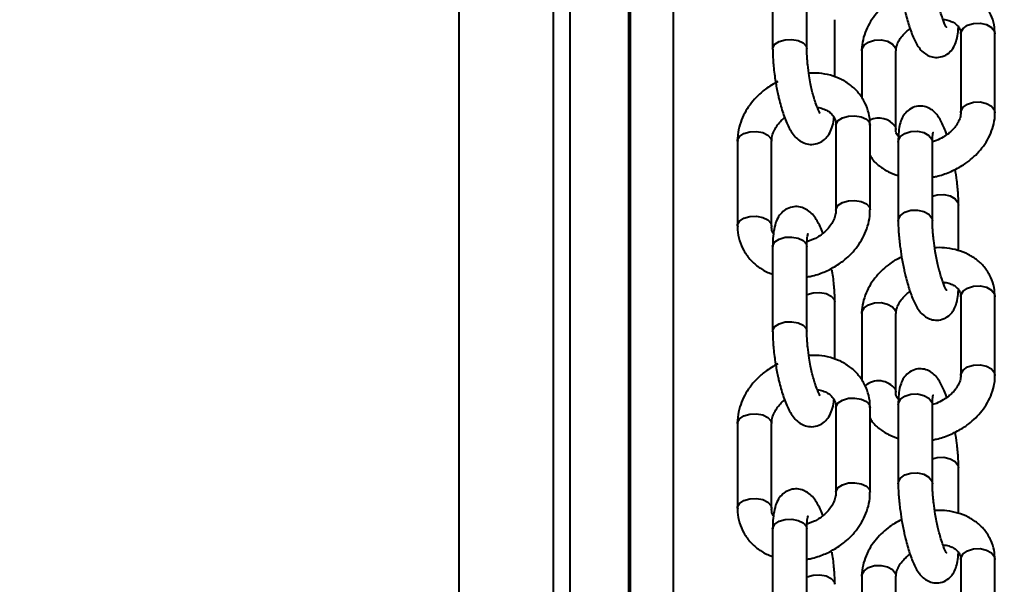
# Model space of a CAD drawing. Units: millimetres. Extents: x -2680 to 21942, y -3030 to 11722.
# Drawn here: x 7036 to 7151, y 5984 to 6050 of the extents above; entities that cross this region are included whole.
import ezdxf

# ---------------------------------------------------------------- set-up
doc = ezdxf.new("R2010")
doc.units = ezdxf.units.MM
doc.layers.add('DiKom', color=7, linetype='Continuous')
doc.styles.add('style1', font='arialbd_0.ttf', dxfattribs={"width": 0.8})
doc.dimstyles.new('1-50', dxfattribs={"dimtxt": 900, "dimasz": 300, "dimexe": 100, "dimexo": 0, "dimgap": 300, "dimtad": 1, "dimtxsty": 'style1', "dimcen": 200, "dimclrd": 7, "dimclre": 7, "dimclrt": 7, "dimadec": 1, "dimazin": 2, "dimtfac": 1, "dimtmove": 0, "dimatfit": 2, "dimfxl": 0, "dimlwd": 25, "dimlwe": 18, "dimarcsym": 0})

# ---------------------------------------------------------------- blocks, each defined once
blk = doc.blocks.new('*D0')
at = {"layer": 'Defpoints', "color": 0, "linetype": 'Continuous', "transparency": 16777216}
for p in [(14242.93, 9788.17), (215.41, 2361.91), (8872.61, 2361.91)]:
    blk.add_point(p, dxfattribs=at)
at = {"layer": 'DiKom', "color": 7, "linetype": 'Continuous', "lineweight": 18, "transparency": 16777216}
for p, q in [((14242.93, 9788.17), (115.41, 9788.17)), ((8872.61, 2361.91), (115.41, 2361.91))]:
    blk.add_line(p, q, dxfattribs=at)
at = {"layer": 'DiKom', "color": 7, "linetype": 'Continuous', "lineweight": 25, "transparency": 16777216}
blk.add_line((215.41, 9488.17), (215.41, 2661.91), dxfattribs=at)
at = {"layer": 'DiKom', "color": 7, "linetype": 'Continuous', "transparency": 16777216}
for points in [[(165.41, 9488.17), (265.41, 9488.17), (215.41, 9788.17)], [(165.41, 2661.91), (265.41, 2661.91), (215.41, 2361.91)]]:
    blk.add_solid(points, dxfattribs=at)
at = {"layer": 'DiKom', "color": 7, "linetype": 'Continuous', "lineweight": 40, "transparency": 16777216, "insert": (-544.11, 6012.56), "char_height": 900, "attachment_point": 5, "rotation": 90, "style": 'style1'}
blk.add_mtext('7400', dxfattribs=at)
blk = doc.blocks.new('*D1')
at = {"layer": 'Defpoints', "color": 0, "transparency": 16777216}
for p in [(13992.35, 11722.49), (-1329.51, 356.47), (8372.61, 356.47)]:
    blk.add_point(p, dxfattribs=at)
at = {"layer": 'DiKom', "color": 7, "lineweight": 18, "transparency": 16777216}
for p, q in [((13992.35, 11722.49), (-1429.51, 11722.49)), ((8372.61, 356.47), (-1429.51, 356.47))]:
    blk.add_line(p, q, dxfattribs=at)
at = {"layer": 'DiKom', "color": 7, "lineweight": 25, "transparency": 16777216}
blk.add_line((-1329.51, 11422.49), (-1329.51, 656.47), dxfattribs=at)
at = {"layer": 'DiKom', "color": 7, "transparency": 16777216}
for points in [[(-1379.51, 11422.49), (-1279.51, 11422.49), (-1329.51, 11722.49)], [(-1379.51, 656.47), (-1279.51, 656.47), (-1329.51, 356.47)]]:
    blk.add_solid(points, dxfattribs=at)
at = {"layer": 'DiKom', "color": 7, "lineweight": 200, "transparency": 16777216, "insert": (-2089.03, 5909.56), "char_height": 900, "attachment_point": 5, "rotation": 90, "style": 'style1'}
blk.add_mtext('11400', dxfattribs=at)

msp = doc.modelspace()

# ---------------------------------------------------------------- linework, layer by layer
at = {"layer": 'DiKom', "color": 7, "linetype": 'Continuous', "lineweight": 40}
for p, q in [((7107.393, 4342.798), (7107.393, 7542.798)), ((7112.417, 4342.798), (7112.417, 7542.798)), ((7087.32, 5781.609), (7087.32, 6113.03)), ((7098.32, 6092.798), (7098.32, 5792.798)), ((7100.32, 5792.798), (7100.32, 6092.798)), ((7107.185, 5792.798), (7107.185, 6092.798)), ((7107.208, 5792.798), (7107.208, 6092.798)), ((7124.037, 6056.46), (7124.037, 6046.543)), ((7128.037, 6046.543), (7128.037, 6056.46)), ((7131.322, 6043.263), (7131.322, 6049.962)), ((7146.082, 6048.297), (7146.082, 6039.066)), ((7150.015, 6048.623), (7150.082, 6048.297)), ((7150.082, 6039.066), (7150.082, 6048.297)), ((7134.48, 6046.339), (7134.48, 6040.818)), ((7138.479, 6037.109), (7138.479, 6046.339)), ((7131.45, 6037.607), (7131.45, 6027.689)), ((7135.374, 6037.915), (7135.451, 6037.607)), ((7135.451, 6027.689), (7135.451, 6037.607)), ((7138.414, 6037.435), (7138.479, 6037.115)), ((7119.908, 6035.757), (7119.908, 6025.84)), ((7123.909, 6025.84), (7123.909, 6035.757)), ((7138.749, 6035.64), (7138.749, 6026.409)), ((7142.749, 6026.409), (7142.749, 6035.64)), ((7143.221, 6035.811), (7142.752, 6035.668)), ((7145.813, 6022.926), (7145.813, 6028.227)), ((7123.832, 6026.148), (7123.909, 6025.847)), ((7128.929, 6024.293), (7128.052, 6023.959)), ((7124.037, 6023.402), (7124.037, 6013.485)), ((7128.037, 6013.485), (7128.037, 6023.402)), ((7150.015, 6017.854), (7150.082, 6017.528)), ((7131.322, 6010.206), (7131.322, 6016.904)), ((7146.082, 6017.528), (7146.082, 6008.297)), ((7150.082, 6008.297), (7150.082, 6017.528)), ((7134.48, 6015.57), (7134.48, 6007.76)), ((7138.479, 6006.339), (7138.479, 6015.57)), ((7138.414, 6006.666), (7138.479, 6006.345)), ((7131.45, 6004.549), (7131.45, 5994.632)), ((7135.374, 6004.857), (7135.451, 6004.549)), ((7135.451, 5994.632), (7135.451, 6004.549)), ((7138.749, 6004.871), (7138.749, 5995.64)), ((7142.749, 5995.64), (7142.749, 6004.871)), ((7143.221, 6005.042), (7142.752, 6004.899)), ((7119.908, 6002.7), (7119.908, 5992.782)), ((7123.909, 5992.782), (7123.909, 6002.7)), ((7145.813, 5992.157), (7145.813, 5997.457)), ((7123.832, 5993.09), (7123.909, 5992.789)), ((7128.929, 5991.235), (7128.052, 5990.901)), ((7124.037, 5990.344), (7124.037, 5980.427)), ((7128.037, 5980.427), (7128.037, 5990.344)), ((7146.082, 5986.758), (7146.082, 5977.528)), ((7150.015, 5987.085), (7150.082, 5986.758)), ((7150.082, 5977.528), (7150.082, 5986.758)), ((7134.48, 5984.801), (7134.48, 5979.038)), ((7138.479, 5980.702), (7138.479, 5984.801))]:
    msp.add_line(p, q, dxfattribs=at)
at = {"layer": 'DiKom', "color": 7, "linetype": 'Continuous', "lineweight": 40, "flags": 128}
for points in [[(7146.082, 6048.297), (7146.1, 6048.468), (7146.353, 6048.94), (7146.87, 6049.313), (7147.571, 6049.532), (7148.35, 6049.563), (7149.089, 6049.401), (7149.673, 6049.071), (7150.015, 6048.623)], [(7124.037, 6046.531), (7124.05, 6046.672), (7124.29, 6047.091), (7124.795, 6047.425), (7125.49, 6047.626), (7126.268, 6047.661), (7127.01, 6047.526), (7127.605, 6047.242), (7127.961, 6046.851), (7128.037, 6046.541)], [(7134.48, 6046.339), (7134.498, 6046.511), (7134.751, 6046.982), (7135.268, 6047.356), (7135.969, 6047.575), (7136.748, 6047.606), (7137.486, 6047.444), (7138.071, 6047.114), (7138.414, 6046.666), (7138.479, 6046.339)], [(7146.082, 6039.06), (7146.1, 6039.237), (7146.353, 6039.709), (7146.87, 6040.083), (7147.571, 6040.302), (7148.35, 6040.332), (7149.089, 6040.17), (7149.673, 6039.84), (7150.015, 6039.392), (7150.082, 6039.065)], [(7131.45, 6037.607), (7131.464, 6037.736), (7131.703, 6038.155), (7132.208, 6038.489), (7132.903, 6038.69), (7133.68, 6038.725), (7134.423, 6038.59), (7135.018, 6038.306), (7135.374, 6037.915)], [(7119.908, 6035.757), (7119.922, 6035.887), (7120.161, 6036.305), (7120.667, 6036.64), (7121.361, 6036.84), (7122.139, 6036.876), (7122.882, 6036.741), (7123.476, 6036.457), (7123.832, 6036.066), (7123.909, 6035.757)], [(7138.749, 6035.64), (7138.767, 6035.812), (7139.021, 6036.283), (7139.537, 6036.657), (7140.238, 6036.876)], [(7140.238, 6036.876), (7141.018, 6036.907), (7141.755, 6036.745), (7142.34, 6036.414), (7142.683, 6035.967), (7142.749, 6035.64)], [(7142.749, 6029.309), (7143.302, 6029.462), (7144.081, 6029.493), (7144.819, 6029.331), (7145.404, 6029.001), (7145.746, 6028.553), (7145.812, 6028.241)], [(7131.45, 6027.682), (7131.464, 6027.819), (7131.703, 6028.237), (7132.208, 6028.572), (7132.903, 6028.772), (7133.68, 6028.808), (7134.423, 6028.673), (7135.018, 6028.389), (7135.374, 6027.998), (7135.451, 6027.687)], [(7138.749, 6026.395), (7138.767, 6026.581), (7139.021, 6027.053), (7139.537, 6027.426), (7140.238, 6027.645), (7141.018, 6027.676), (7141.755, 6027.514), (7142.34, 6027.184), (7142.683, 6026.736), (7142.749, 6026.399)], [(7119.908, 6025.842), (7119.922, 6025.97), (7120.161, 6026.388), (7120.667, 6026.723), (7121.361, 6026.923), (7122.139, 6026.959), (7122.882, 6026.824), (7123.476, 6026.539), (7123.832, 6026.148)], [(7124.037, 6023.402), (7124.05, 6023.532), (7124.29, 6023.95), (7124.795, 6024.285), (7125.49, 6024.485)], [(7125.49, 6024.485), (7126.268, 6024.521), (7127.01, 6024.386), (7127.605, 6024.101), (7127.961, 6023.71), (7128.037, 6023.402)], [(7128.037, 6017.767), (7128.08, 6017.787), (7128.774, 6017.987), (7129.552, 6018.023), (7130.295, 6017.888), (7130.89, 6017.603), (7131.245, 6017.212), (7131.322, 6016.916)], [(7146.082, 6017.528), (7146.1, 6017.699), (7146.353, 6018.171), (7146.87, 6018.544), (7147.571, 6018.763), (7148.35, 6018.794), (7149.089, 6018.632), (7149.673, 6018.302), (7150.015, 6017.854)], [(7134.48, 6015.57), (7134.498, 6015.742), (7134.751, 6016.213), (7135.268, 6016.587), (7135.969, 6016.806), (7136.748, 6016.837), (7137.486, 6016.675), (7138.071, 6016.344), (7138.414, 6015.896), (7138.479, 6015.57)], [(7124.037, 6013.473), (7124.05, 6013.615), (7124.29, 6014.033), (7124.795, 6014.368), (7125.49, 6014.568), (7126.268, 6014.603), (7127.01, 6014.469), (7127.605, 6014.184), (7127.961, 6013.793), (7128.037, 6013.484)], [(7146.082, 6008.291), (7146.1, 6008.468), (7146.353, 6008.94), (7146.87, 6009.314), (7147.571, 6009.532), (7148.35, 6009.563), (7149.089, 6009.401), (7149.673, 6009.071), (7150.015, 6008.623), (7150.082, 6008.296)], [(7131.45, 6004.549), (7131.464, 6004.679), (7131.703, 6005.097), (7132.208, 6005.432), (7132.903, 6005.632), (7133.68, 6005.667), (7134.423, 6005.533), (7135.018, 6005.248), (7135.374, 6004.857)], [(7138.749, 6004.871), (7138.767, 6005.042), (7139.021, 6005.514), (7139.537, 6005.888), (7140.238, 6006.107)], [(7140.238, 6006.107), (7141.018, 6006.137), (7141.755, 6005.975), (7142.34, 6005.645), (7142.683, 6005.197), (7142.749, 6004.871)], [(7119.908, 6002.7), (7119.922, 6002.829), (7120.161, 6003.247), (7120.667, 6003.582), (7121.361, 6003.783), (7122.139, 6003.818), (7122.882, 6003.683), (7123.476, 6003.399), (7123.832, 6003.008), (7123.909, 6002.7)], [(7142.749, 5998.54), (7143.302, 5998.693), (7144.081, 5998.724), (7144.819, 5998.562), (7145.404, 5998.232), (7145.746, 5997.784), (7145.812, 5997.472)], [(7138.749, 5995.626), (7138.767, 5995.812), (7139.021, 5996.283), (7139.537, 5996.657), (7140.238, 5996.876), (7141.018, 5996.907), (7141.755, 5996.745), (7142.34, 5996.415), (7142.683, 5995.966), (7142.749, 5995.629)], [(7131.45, 5994.624), (7131.464, 5994.761), (7131.703, 5995.179), (7132.208, 5995.514), (7132.903, 5995.715), (7133.68, 5995.75), (7134.423, 5995.615), (7135.018, 5995.331), (7135.374, 5994.94), (7135.451, 5994.629)], [(7119.908, 5992.785), (7119.922, 5992.912), (7120.161, 5993.33), (7120.667, 5993.665), (7121.361, 5993.865), (7122.139, 5993.901), (7122.882, 5993.766), (7123.476, 5993.481), (7123.832, 5993.09)], [(7124.037, 5990.344), (7124.05, 5990.474), (7124.29, 5990.892), (7124.795, 5991.227), (7125.49, 5991.427)], [(7125.49, 5991.427), (7126.268, 5991.463), (7127.01, 5991.328), (7127.605, 5991.044), (7127.961, 5990.653), (7128.037, 5990.344)], [(7146.082, 5986.758), (7146.1, 5986.93), (7146.353, 5987.401), (7146.87, 5987.775), (7147.571, 5987.994), (7148.35, 5988.025), (7149.089, 5987.863), (7149.673, 5987.533), (7150.015, 5987.085)], [(7134.48, 5984.801), (7134.498, 5984.972), (7134.751, 5985.444), (7135.268, 5985.818), (7135.969, 5986.037), (7136.748, 5986.067), (7137.486, 5985.905), (7138.071, 5985.575), (7138.414, 5985.127), (7138.479, 5984.801)], [(7128.037, 5984.709), (7128.08, 5984.729), (7128.774, 5984.929), (7129.552, 5984.965), (7130.295, 5984.83), (7130.89, 5984.545), (7131.245, 5984.154), (7131.322, 5983.858)]]:
    msp.add_lwpolyline(points, dxfattribs=at)
at = {"layer": 'DiKom', "color": 7, "linetype": 'Continuous', "lineweight": 40}
for centre, radius, start, end in [((7136.472, 6036.057), 2.381, 35.35974, 116.38569), ((7136.444, 6005.255), 2.423, 35.60776, 130.99506)]:
    msp.add_arc(centre, radius, start, end, dxfattribs=at)
for points, knots in [([(7138.757, 6057.164), (7138.755, 6057.052), (7138.747, 6056.655), (7138.786, 6055.949), (7138.856, 6055.089), (7138.965, 6054.111), (7139.146, 6052.889), (7139.363, 6051.759), (7139.582, 6050.798), (7139.777, 6050.038), (7140.02, 6049.213), (7140.284, 6048.449), (7140.57, 6047.752), (7140.889, 6047.121), (7141.262, 6046.557), (7141.744, 6046.06), (7142.375, 6045.684), (7143.121, 6045.509), (7143.949, 6045.61), (7144.689, 6046.021), (7145.217, 6046.636), (7145.533, 6047.321), (7145.711, 6048.109), (7145.793, 6048.712), (7145.796, 6049.111), (7145.796, 6049.128)], [0, 0, 0, 0, 0.0194921, 0.0689544, 0.1072214, 0.145808, 0.2067846, 0.2750607, 0.3017932, 0.3454424, 0.389089, 0.4345564, 0.4806675, 0.5276894, 0.5770214, 0.6231225, 0.6611576, 0.6998458, 0.7409893, 0.7857647, 0.8278376, 0.8753619, 0.9317977, 0.9970805, 1, 1, 1, 1]), ([(7150.071, 6048.297), (7150.055, 6048.659), (7150.021, 6049.437), (7149.629, 6050.595), (7148.965, 6051.682), (7148.052, 6052.592), (7146.972, 6053.285), (7145.759, 6053.762), (7144.501, 6054), (7143.582, 6054.065), (7143.102, 6054.022), (7143.032, 6054.016)], [0, 0, 0, 0, 0.1088983, 0.2344644, 0.3676493, 0.4932429, 0.6199644, 0.7464041, 0.8692984, 0.981033, 1, 1, 1, 1]), ([(7144.39, 6049.085), (7144.393, 6049.081), (7144.415, 6049.057), (7144.321, 6049.192), (7144.184, 6049.481), (7143.983, 6049.982), (7143.767, 6050.634), (7143.566, 6051.356), (7143.393, 6052.065), (7143.234, 6052.803), (7143.139, 6053.338), (7143.091, 6053.609)], [0, 0, 0, 0, 0.0174073, 0.124934, 0.2399828, 0.3632185, 0.520718, 0.6492065, 0.7538079, 0.8751293, 1, 1, 1, 1]), ([(7139.138, 6052.943), (7138.86, 6052.811), (7138.382, 6052.583), (7137.653, 6052.076), (7136.916, 6051.479), (7136.148, 6050.678), (7135.48, 6049.762), (7134.938, 6048.734), (7134.601, 6047.621), (7134.445, 6046.803), (7134.487, 6046.378), (7134.491, 6046.339)], [0, 0, 0, 0, 0.1018804, 0.1754849, 0.2972741, 0.4226769, 0.5563546, 0.6952744, 0.8383414, 0.9851675, 1, 1, 1, 1]), ([(7138.491, 6046.345), (7138.495, 6046.479), (7138.504, 6046.769), (7138.703, 6047.319), (7139.059, 6047.909), (7139.52, 6048.418), (7139.889, 6048.753), (7140.094, 6048.889), (7140.131, 6048.913)], [0, 0, 0, 0, 0.1930926, 0.4138591, 0.6213233, 0.8209591, 0.9675148, 1, 1, 1, 1]), ([(7143.985, 6049.998), (7144.058, 6049.993), (7144.361, 6049.971), (7144.82, 6049.834), (7145.328, 6049.599), (7145.715, 6049.289), (7145.974, 6048.898), (7146.103, 6048.593), (7146.074, 6048.323), (7146.071, 6048.292)], [0, 0, 0, 0, 0.046702, 0.1958404, 0.351994, 0.5198855, 0.7127361, 0.966505, 1, 1, 1, 1]), ([(7124.045, 6046.531), (7124.042, 6046.416), (7124.035, 6046.029), (7124.072, 6045.348), (7124.138, 6044.483), (7124.233, 6043.631), (7124.323, 6043.04), (7124.365, 6042.762)], [0, 0, 0, 0, 0.1037621, 0.3479041, 0.5513677, 0.7890869, 1, 1, 1, 1]), ([(7128.314, 6043.395), (7128.252, 6043.824), (7128.164, 6044.422), (7128.089, 6045.255), (7128.045, 6045.9), (7128.04, 6046.332), (7128.038, 6046.542)], [0, 0, 0, 0, 0.3810942, 0.5309639, 0.7723381, 1, 1, 1, 1]), ([(7135.421, 6037.604), (7135.429, 6037.769), (7135.454, 6038.357), (7135.231, 6039.361), (7134.73, 6040.572), (7133.939, 6041.646), (7132.928, 6042.522), (7131.767, 6043.166), (7130.493, 6043.569), (7129.313, 6043.746), (7128.567, 6043.709), (7128.274, 6043.695)], [0, 0, 0, 0, 0.047168, 0.1679022, 0.2936226, 0.4264734, 0.5511018, 0.6762284, 0.8007615, 0.9218476, 1, 1, 1, 1]), ([(7129.62, 6038.97), (7129.611, 6038.981), (7129.591, 6039.006), (7129.444, 6039.264), (7129.246, 6039.713), (7129.017, 6040.347), (7128.808, 6041.059), (7128.634, 6041.749), (7128.466, 6042.508), (7128.369, 6043.078), (7128.314, 6043.395)], [0, 0, 0, 0, 0.0951245, 0.2105208, 0.3334295, 0.4959781, 0.6300137, 0.7335931, 0.8512973, 1, 1, 1, 1]), ([(7124.626, 6042.723), (7124.136, 6042.446), (7123.453, 6042.058), (7122.567, 6041.333), (7121.883, 6040.662), (7121.186, 6039.779), (7120.598, 6038.778), (7120.166, 6037.67), (7119.927, 6036.645), (7119.935, 6036.004), (7119.938, 6035.76)], [0, 0, 0, 0, 0.1828649, 0.2554152, 0.375481, 0.499466, 0.6319336, 0.7698929, 0.9124101, 1, 1, 1, 1]), ([(7124.365, 6042.762), (7124.452, 6042.265), (7124.573, 6041.571), (7124.796, 6040.602), (7124.996, 6039.832), (7125.251, 6038.995), (7125.534, 6038.215), (7125.848, 6037.5), (7126.207, 6036.848), (7126.631, 6036.272), (7127.175, 6035.78), (7127.858, 6035.438), (7128.648, 6035.318), (7129.465, 6035.487), (7130.169, 6035.935), (7130.685, 6036.57), (7131.02, 6037.355), (7131.183, 6037.983), (7131.221, 6038.437), (7131.228, 6038.51)], [0, 0, 0, 0, 0.0890496, 0.1240836, 0.1813314, 0.2387194, 0.2986689, 0.3597778, 0.4224619, 0.4882854, 0.5484309, 0.6007663, 0.6538623, 0.7103502, 0.7661101, 0.8247415, 0.8945259, 0.9831614, 1, 1, 1, 1]), ([(7129.262, 6039.692), (7129.269, 6039.691), (7129.514, 6039.68), (7129.944, 6039.55), (7130.511, 6039.302), (7130.971, 6038.933), (7131.294, 6038.45), (7131.462, 6038.007), (7131.436, 6037.67), (7131.43, 6037.599)], [0, 0, 0, 0, 0.0047295, 0.1583674, 0.3212977, 0.4988569, 0.704517, 0.9381984, 1, 1, 1, 1]), ([(7144.431, 6036.492), (7144.38, 6036.643), (7144.239, 6037.059), (7143.992, 6037.651), (7143.672, 6038.285), (7143.299, 6038.848), (7142.817, 6039.345), (7142.186, 6039.721), (7141.441, 6039.896), (7140.612, 6039.795), (7139.872, 6039.385), (7139.344, 6038.77), (7139.029, 6038.084), (7138.847, 6037.302), (7138.757, 6036.493), (7138.757, 6035.865), (7138.757, 6035.626)], [0, 0, 0, 0, 0.0419451, 0.1152427, 0.190003, 0.2684276, 0.3417162, 0.4021818, 0.4636568, 0.5290942, 0.6002751, 0.6671598, 0.7426971, 0.8324178, 0.9362024, 1, 1, 1, 1]), ([(7146.071, 6039.06), (7146.067, 6038.926), (7146.058, 6038.637), (7145.859, 6038.086), (7145.502, 6037.498), (7145.046, 6036.984), (7144.539, 6036.552), (7143.957, 6036.152), (7143.488, 6035.935), (7143.221, 6035.811)], [0, 0, 0, 0, 0.1447006, 0.3103689, 0.4660547, 0.615866, 0.7257848, 0.844152, 1, 1, 1, 1]), ([(7144.749, 6032.115), (7145.258, 6032.353), (7145.969, 6032.685), (7146.91, 6033.328), (7147.645, 6033.927), (7148.413, 6034.727), (7149.082, 6035.643), (7149.623, 6036.671), (7149.962, 6037.784), (7150.114, 6038.603), (7150.074, 6039.028), (7150.071, 6039.067)], [0, 0, 0, 0, 0.1716369, 0.2395247, 0.3518086, 0.4674659, 0.5907821, 0.7188853, 0.8508474, 0.986258, 1, 1, 1, 1]), ([(7123.928, 6035.765), (7123.928, 6035.908), (7123.927, 6036.246), (7124.125, 6036.852), (7124.469, 6037.486), (7124.905, 6038.017), (7125.229, 6038.353), (7125.417, 6038.488), (7125.438, 6038.504)], [0, 0, 0, 0, 0.1757388, 0.4138948, 0.6315438, 0.8228266, 0.9797508, 1, 1, 1, 1]), ([(7138.765, 6036.277), (7138.716, 6036.341), (7138.544, 6036.564), (7138.458, 6036.813), (7138.487, 6037.083), (7138.491, 6037.114)], [0, 0, 0, 0, 0.2600273, 0.9130883, 1, 1, 1, 1]), ([(7142.753, 6035.629), (7142.752, 6035.712), (7142.748, 6035.989), (7142.773, 6036.346), (7142.805, 6036.648), (7142.843, 6036.792), (7142.836, 6036.773), (7142.834, 6036.769)], [0, 0, 0, 0, 0.1261653, 0.4205737, 0.6931074, 0.9377068, 1, 1, 1, 1]), ([(7135.451, 6034.064), (7135.516, 6033.952), (7135.788, 6033.482), (7136.523, 6032.824), (7137.558, 6032.122), (7138.362, 6031.844), (7138.749, 6031.71)], [0, 0, 0, 0, 0.0959372, 0.4025928, 0.7120023, 1, 1, 1, 1]), ([(7142.749, 6031.535), (7142.91, 6031.562), (7143.59, 6031.678), (7144.247, 6031.926), (7144.749, 6032.115)], [0, 0, 0, 0, 0.2361053, 1, 1, 1, 1]), ([(7145.805, 6028.241), (7145.807, 6028.353), (7145.815, 6028.75), (7145.775, 6029.457), (7145.706, 6030.316), (7145.598, 6031.294), (7145.484, 6032.019), (7145.415, 6032.462)], [0, 0, 0, 0, 0.0942645, 0.3334558, 0.5185181, 0.7051209, 1, 1, 1, 1]), ([(7129.921, 6024.943), (7129.888, 6025.034), (7129.76, 6025.394), (7129.509, 6025.944), (7129.152, 6026.599), (7128.727, 6027.175), (7128.183, 6027.667), (7127.501, 6028.009), (7126.71, 6028.129), (7125.894, 6027.959), (7125.19, 6027.512), (7124.674, 6026.875), (7124.333, 6026.099), (7124.138, 6025.192), (7124.044, 6024.264), (7124.044, 6023.623), (7124.045, 6023.391)], [0, 0, 0, 0, 0.0245696, 0.0975751, 0.1725065, 0.2511596, 0.3230173, 0.3855788, 0.4490417, 0.5165191, 0.5831709, 0.6532569, 0.7366279, 0.8425427, 0.9428112, 1, 1, 1, 1]), ([(7131.43, 6027.681), (7131.431, 6027.538), (7131.431, 6027.201), (7131.235, 6026.594), (7130.889, 6025.962), (7130.459, 6025.425), (7129.968, 6024.96), (7129.464, 6024.584), (7129.089, 6024.38), (7128.929, 6024.293)], [0, 0, 0, 0, 0.1347999, 0.3177264, 0.4849852, 0.6320048, 0.7526557, 0.8944106, 1, 1, 1, 1]), ([(7130.733, 6020.723), (7131.223, 6021.001), (7131.906, 6021.389), (7132.791, 6022.114), (7133.476, 6022.785), (7134.172, 6023.668), (7134.761, 6024.668), (7135.193, 6025.777), (7135.432, 6026.802), (7135.424, 6027.443), (7135.421, 6027.687)], [0, 0, 0, 0, 0.1828685, 0.2553739, 0.3754921, 0.4994795, 0.6319445, 0.7698942, 0.9124142, 1, 1, 1, 1]), ([(7119.938, 6025.843), (7119.93, 6025.677), (7119.905, 6025.089), (7120.128, 6024.086), (7120.63, 6022.876), (7121.419, 6021.798), (7122.436, 6020.935), (7123.321, 6020.398), (7123.895, 6020.226), (7124.037, 6020.183)], [0, 0, 0, 0, 0.0657517, 0.2340306, 0.4092719, 0.594446, 0.7681797, 0.9425873, 1, 1, 1, 1]), ([(7124.131, 6024.937), (7124.12, 6024.953), (7123.976, 6025.15), (7123.9, 6025.441), (7123.923, 6025.778), (7123.928, 6025.848)], [0, 0, 0, 0, 0.0641635, 0.8035145, 1, 1, 1, 1]), ([(7138.757, 6026.395), (7138.755, 6026.283), (7138.747, 6025.886), (7138.786, 6025.18), (7138.856, 6024.32), (7138.965, 6023.342), (7139.146, 6022.12), (7139.363, 6020.99), (7139.582, 6020.029), (7139.777, 6019.268), (7140.02, 6018.444), (7140.284, 6017.68), (7140.57, 6016.983), (7140.889, 6016.352), (7141.262, 6015.788), (7141.745, 6015.291), (7142.375, 6014.915), (7143.121, 6014.74), (7143.949, 6014.841), (7144.689, 6015.251), (7145.217, 6015.867), (7145.533, 6016.552), (7145.711, 6017.339), (7145.793, 6017.943), (7145.796, 6018.342), (7145.796, 6018.359)], [0, 0, 0, 0, 0.0195052, 0.0689672, 0.1072339, 0.1458148, 0.2067931, 0.2750711, 0.3017979, 0.3454468, 0.3891057, 0.4345582, 0.4806689, 0.5276906, 0.5770385, 0.6231241, 0.6611589, 0.6998469, 0.7409901, 0.7857652, 0.8278379, 0.8753618, 0.9318136, 0.9970805, 1, 1, 1, 1]), ([(7143.091, 6022.839), (7143.024, 6023.274), (7142.929, 6023.878), (7142.837, 6024.722), (7142.782, 6025.374), (7142.751, 6025.978), (7142.752, 6026.284), (7142.753, 6026.398)], [0, 0, 0, 0, 0.3323811, 0.4625831, 0.6723809, 0.8781002, 1, 1, 1, 1]), ([(7128.038, 6023.401), (7128.037, 6023.41), (7128.033, 6023.644), (7128.05, 6024.015), (7128.091, 6024.479), (7128.138, 6024.76), (7128.181, 6024.891), (7128.171, 6024.869), (7128.17, 6024.865)], [0, 0, 0, 0, 0.0098594, 0.2708707, 0.5205202, 0.7518723, 0.9611851, 1, 1, 1, 1]), ([(7150.071, 6017.528), (7150.055, 6017.89), (7150.021, 6018.668), (7149.629, 6019.826), (7148.965, 6020.913), (7148.052, 6021.823), (7146.972, 6022.516), (7145.759, 6022.993), (7144.501, 6023.231), (7143.582, 6023.296), (7143.102, 6023.253), (7143.032, 6023.246)], [0, 0, 0, 0, 0.1089021, 0.2344878, 0.3676512, 0.4932439, 0.6199644, 0.7464032, 0.8692965, 0.981042, 1, 1, 1, 1]), ([(7144.39, 6018.315), (7144.393, 6018.312), (7144.415, 6018.288), (7144.321, 6018.422), (7144.184, 6018.712), (7143.983, 6019.212), (7143.767, 6019.865), (7143.566, 6020.587), (7143.393, 6021.295), (7143.234, 6022.034), (7143.139, 6022.568), (7143.091, 6022.839)], [0, 0, 0, 0, 0.0174079, 0.124938, 0.2399905, 0.3632301, 0.5206874, 0.6491799, 0.7538109, 0.8751197, 1, 1, 1, 1]), ([(7139.138, 6022.174), (7138.86, 6022.042), (7138.382, 6021.814), (7137.653, 6021.306), (7136.916, 6020.71), (7136.148, 6019.909), (7135.48, 6018.993), (7134.938, 6017.965), (7134.601, 6016.852), (7134.445, 6016.034), (7134.487, 6015.608), (7134.491, 6015.569)], [0, 0, 0, 0, 0.1018766, 0.1754881, 0.2972765, 0.4226785, 0.5563552, 0.6952538, 0.8383424, 0.9851676, 1, 1, 1, 1]), ([(7128.037, 6019.851), (7128.167, 6019.869), (7128.602, 6019.93), (7129.52, 6020.183), (7130.27, 6020.517), (7130.733, 6020.723)], [0, 0, 0, 0, 0.139593, 0.4688895, 1, 1, 1, 1]), ([(7131.314, 6016.915), (7131.317, 6017.031), (7131.324, 6017.417), (7131.287, 6018.099), (7131.221, 6018.964), (7131.126, 6019.816), (7131.036, 6020.407), (7130.994, 6020.684)], [0, 0, 0, 0, 0.1038245, 0.3479136, 0.5513599, 0.7891119, 1, 1, 1, 1]), ([(7143.99, 6019.228), (7144.061, 6019.223), (7144.362, 6019.202), (7144.82, 6019.065), (7145.328, 6018.83), (7145.715, 6018.52), (7145.974, 6018.129), (7146.103, 6017.823), (7146.074, 6017.554), (7146.071, 6017.522)], [0, 0, 0, 0, 0.0457852, 0.1950677, 0.3513721, 0.5194258, 0.7123828, 0.9663968, 1, 1, 1, 1]), ([(7138.491, 6015.575), (7138.495, 6015.71), (7138.503, 6015.999), (7138.703, 6016.55), (7139.058, 6017.139), (7139.52, 6017.649), (7139.889, 6017.983), (7140.094, 6018.119), (7140.131, 6018.144)], [0, 0, 0, 0, 0.1930895, 0.4138525, 0.6213849, 0.820962, 0.9675153, 1, 1, 1, 1]), ([(7124.045, 6013.474), (7124.042, 6013.358), (7124.035, 6012.971), (7124.072, 6012.29), (7124.138, 6011.425), (7124.233, 6010.573), (7124.323, 6009.982), (7124.365, 6009.705)], [0, 0, 0, 0, 0.1037734, 0.3479122, 0.5513589, 0.7891115, 1, 1, 1, 1]), ([(7128.314, 6010.337), (7128.252, 6010.766), (7128.164, 6011.364), (7128.089, 6012.197), (7128.045, 6012.842), (7128.04, 6013.274), (7128.038, 6013.484)], [0, 0, 0, 0, 0.3811109, 0.5309804, 0.7723384, 1, 1, 1, 1]), ([(7124.365, 6009.705), (7124.452, 6009.207), (7124.573, 6008.513), (7124.796, 6007.544), (7124.996, 6006.774), (7125.251, 6005.937), (7125.534, 6005.158), (7125.848, 6004.442), (7126.207, 6003.791), (7126.631, 6003.214), (7127.175, 6002.722), (7127.858, 6002.38), (7128.648, 6002.26), (7129.465, 6002.43), (7130.169, 6002.877), (7130.685, 6003.513), (7131.02, 6004.297), (7131.183, 6004.925), (7131.221, 6005.379), (7131.228, 6005.452)], [0, 0, 0, 0, 0.0890549, 0.1240896, 0.1813386, 0.2387279, 0.2986786, 0.3597889, 0.4224722, 0.4882784, 0.5484445, 0.6007797, 0.6538769, 0.7103659, 0.7661255, 0.8247602, 0.894526, 0.983161, 1, 1, 1, 1]), ([(7135.421, 6004.546), (7135.429, 6004.711), (7135.454, 6005.3), (7135.231, 6006.303), (7134.73, 6007.514), (7133.939, 6008.589), (7132.928, 6009.464), (7131.767, 6010.108), (7130.493, 6010.511), (7129.313, 6010.689), (7128.567, 6010.652), (7128.274, 6010.637)], [0, 0, 0, 0, 0.0471508, 0.1679032, 0.2936054, 0.4264601, 0.5511034, 0.6762301, 0.8007485, 0.9218474, 1, 1, 1, 1]), ([(7129.62, 6005.912), (7129.611, 6005.923), (7129.591, 6005.948), (7129.444, 6006.206), (7129.246, 6006.655), (7129.017, 6007.289), (7128.808, 6008.001), (7128.634, 6008.691), (7128.466, 6009.45), (7128.369, 6010.02), (7128.314, 6010.337)], [0, 0, 0, 0, 0.0951952, 0.2105239, 0.3334858, 0.4959868, 0.6300503, 0.733599, 0.8513006, 1, 1, 1, 1]), ([(7124.626, 6009.666), (7124.136, 6009.388), (7123.453, 6009), (7122.567, 6008.275), (7121.883, 6007.604), (7121.186, 6006.721), (7120.598, 6005.72), (7120.166, 6004.612), (7119.927, 6003.587), (7119.935, 6002.946), (7119.938, 6002.702)], [0, 0, 0, 0, 0.182864, 0.255414, 0.3754837, 0.4994681, 0.6319297, 0.769894, 0.9124105, 1, 1, 1, 1]), ([(7144.431, 6005.723), (7144.38, 6005.874), (7144.239, 6006.29), (7143.992, 6006.882), (7143.672, 6007.516), (7143.299, 6008.079), (7142.817, 6008.576), (7142.186, 6008.952), (7141.441, 6009.127), (7140.612, 6009.026), (7139.873, 6008.616), (7139.344, 6008), (7139.03, 6007.315), (7138.847, 6006.533), (7138.757, 6005.723), (7138.757, 6005.096), (7138.757, 6004.857)], [0, 0, 0, 0, 0.0419251, 0.1152427, 0.1899804, 0.2684309, 0.3416952, 0.4021607, 0.4636532, 0.5290906, 0.6002715, 0.6671356, 0.7426972, 0.8324179, 0.9362024, 1, 1, 1, 1]), ([(7146.071, 6008.291), (7146.067, 6008.156), (7146.058, 6007.867), (7145.859, 6007.317), (7145.502, 6006.729), (7145.046, 6006.215), (7144.539, 6005.782), (7143.957, 6005.383), (7143.488, 6005.166), (7143.221, 6005.042)], [0, 0, 0, 0, 0.1447006, 0.3103689, 0.4660547, 0.615866, 0.7257848, 0.844152, 1, 1, 1, 1]), ([(7144.749, 6001.345), (7145.258, 6001.584), (7145.969, 6001.916), (7146.91, 6002.558), (7147.645, 6003.158), (7148.413, 6003.958), (7149.082, 6004.874), (7149.623, 6005.902), (7149.962, 6007.016), (7150.114, 6007.833), (7150.074, 6008.259), (7150.071, 6008.298)], [0, 0, 0, 0, 0.171638, 0.2395298, 0.3518084, 0.4674795, 0.5907804, 0.7188844, 0.8508474, 0.9862813, 1, 1, 1, 1]), ([(7129.262, 6006.634), (7129.269, 6006.634), (7129.514, 6006.621), (7129.944, 6006.493), (7130.511, 6006.244), (7130.971, 6005.876), (7131.294, 6005.392), (7131.462, 6004.949), (7131.436, 6004.612), (7131.43, 6004.542)], [0, 0, 0, 0, 0.00473, 0.1584243, 0.3212894, 0.4989262, 0.7045134, 0.9381976, 1, 1, 1, 1]), ([(7138.765, 6005.508), (7138.716, 6005.571), (7138.544, 6005.795), (7138.458, 6006.044), (7138.487, 6006.314), (7138.491, 6006.345)], [0, 0, 0, 0, 0.2602405, 0.913089, 1, 1, 1, 1]), ([(7123.928, 6002.707), (7123.928, 6002.85), (7123.927, 6003.188), (7124.125, 6003.795), (7124.469, 6004.429), (7124.905, 6004.959), (7125.229, 6005.295), (7125.417, 6005.43), (7125.438, 6005.446)], [0, 0, 0, 0, 0.1757345, 0.4138976, 0.6315639, 0.8228417, 0.9797705, 1, 1, 1, 1]), ([(7142.753, 6004.86), (7142.752, 6004.943), (7142.748, 6005.22), (7142.773, 6005.577), (7142.805, 6005.879), (7142.843, 6006.023), (7142.836, 6006.003), (7142.834, 6005.999)], [0, 0, 0, 0, 0.126145, 0.4206505, 0.6929774, 0.9375374, 1, 1, 1, 1]), ([(7135.451, 6003.295), (7135.516, 6003.183), (7135.789, 6002.713), (7136.523, 6002.055), (7137.558, 6001.353), (7138.362, 6001.075), (7138.749, 6000.941)], [0, 0, 0, 0, 0.0958872, 0.402592, 0.7120019, 1, 1, 1, 1]), ([(7145.805, 5997.472), (7145.807, 5997.584), (7145.815, 5997.981), (7145.775, 5998.688), (7145.706, 5999.547), (7145.598, 6000.525), (7145.484, 6001.249), (7145.415, 6001.693)], [0, 0, 0, 0, 0.0943281, 0.3334689, 0.5185311, 0.7051338, 1, 1, 1, 1]), ([(7142.749, 6000.766), (7142.91, 6000.793), (7143.59, 6000.909), (7144.247, 6001.157), (7144.749, 6001.345)], [0, 0, 0, 0, 0.2360809, 1, 1, 1, 1]), ([(7129.921, 5991.885), (7129.888, 5991.976), (7129.76, 5992.336), (7129.509, 5992.886), (7129.152, 5993.542), (7128.727, 5994.117), (7128.183, 5994.609), (7127.501, 5994.951), (7126.71, 5995.071), (7125.894, 5994.901), (7125.19, 5994.454), (7124.674, 5993.817), (7124.333, 5993.041), (7124.138, 5992.134), (7124.044, 5991.206), (7124.044, 5990.566), (7124.045, 5990.333)], [0, 0, 0, 0, 0.0245692, 0.0975954, 0.1725041, 0.2511535, 0.3230099, 0.3855717, 0.449033, 0.5165254, 0.5831596, 0.6532419, 0.7366114, 0.8425271, 0.9428157, 1, 1, 1, 1]), ([(7138.757, 5995.626), (7138.755, 5995.514), (7138.747, 5995.117), (7138.786, 5994.41), (7138.856, 5993.551), (7138.965, 5992.573), (7139.146, 5991.35), (7139.363, 5990.221), (7139.582, 5989.259), (7139.777, 5988.499), (7140.02, 5987.675), (7140.284, 5986.911), (7140.57, 5986.214), (7140.889, 5985.582), (7141.262, 5985.019), (7141.745, 5984.521), (7142.375, 5984.146), (7143.121, 5983.971), (7143.949, 5984.072), (7144.689, 5984.482), (7145.217, 5985.098), (7145.533, 5985.782), (7145.711, 5986.57), (7145.793, 5987.175), (7145.796, 5987.573), (7145.796, 5987.59)], [0, 0, 0, 0, 0.019505, 0.0689562, 0.1072251, 0.1458086, 0.2067864, 0.2750638, 0.3017903, 0.3454389, 0.3890975, 0.4345496, 0.4806599, 0.5276812, 0.5770287, 0.623114, 0.6611485, 0.6998361, 0.740979, 0.7857538, 0.8278261, 0.8753496, 0.9318009, 0.9970673, 1, 1, 1, 1]), ([(7143.091, 5992.07), (7143.024, 5992.504), (7142.929, 5993.108), (7142.837, 5993.952), (7142.782, 5994.605), (7142.751, 5995.209), (7142.752, 5995.515), (7142.753, 5995.629)], [0, 0, 0, 0, 0.3323811, 0.4625831, 0.6723809, 0.8781002, 1, 1, 1, 1]), ([(7131.43, 5994.623), (7131.431, 5994.48), (7131.431, 5994.143), (7131.235, 5993.536), (7130.889, 5992.904), (7130.459, 5992.367), (7129.968, 5991.902), (7129.464, 5991.526), (7129.089, 5991.322), (7128.929, 5991.235)], [0, 0, 0, 0, 0.1347993, 0.317725, 0.4849746, 0.6320017, 0.7526521, 0.8944064, 1, 1, 1, 1]), ([(7130.733, 5987.666), (7131.223, 5987.943), (7131.906, 5988.331), (7132.791, 5989.057), (7133.476, 5989.727), (7134.172, 5990.61), (7134.761, 5991.611), (7135.193, 5992.719), (7135.432, 5993.744), (7135.424, 5994.385), (7135.421, 5994.629)], [0, 0, 0, 0, 0.1828677, 0.2553793, 0.3754925, 0.4994794, 0.6319338, 0.7698952, 0.9124146, 1, 1, 1, 1]), ([(7119.938, 5992.785), (7119.93, 5992.62), (7119.905, 5992.031), (7120.128, 5991.028), (7120.63, 5989.818), (7121.419, 5988.74), (7122.436, 5987.877), (7123.321, 5987.34), (7123.895, 5987.168), (7124.037, 5987.126)], [0, 0, 0, 0, 0.0657288, 0.2340172, 0.4092558, 0.5944385, 0.7681754, 0.9425862, 1, 1, 1, 1]), ([(7124.131, 5991.879), (7124.12, 5991.895), (7123.976, 5992.092), (7123.9, 5992.383), (7123.923, 5992.72), (7123.928, 5992.79)], [0, 0, 0, 0, 0.0641635, 0.8035145, 1, 1, 1, 1]), ([(7150.071, 5986.759), (7150.055, 5987.12), (7150.021, 5987.898), (7149.629, 5989.057), (7148.965, 5990.144), (7148.052, 5991.054), (7146.972, 5991.746), (7145.759, 5992.224), (7144.501, 5992.461), (7143.582, 5992.527), (7143.102, 5992.483), (7143.032, 5992.477)], [0, 0, 0, 0, 0.1088975, 0.2344876, 0.367651, 0.4932437, 0.6199643, 0.7464031, 0.8692965, 0.981042, 1, 1, 1, 1]), ([(7128.038, 5990.344), (7128.037, 5990.352), (7128.033, 5990.586), (7128.05, 5990.957), (7128.091, 5991.421), (7128.138, 5991.702), (7128.181, 5991.833), (7128.171, 5991.811), (7128.17, 5991.807)], [0, 0, 0, 0, 0.0098593, 0.2708684, 0.5205272, 0.7518694, 0.9611841, 1, 1, 1, 1]), ([(7139.146, 5991.409), (7138.866, 5991.275), (7138.385, 5991.046), (7137.653, 5990.537), (7136.916, 5989.94), (7136.148, 5989.14), (7135.48, 5988.224), (7134.938, 5987.196), (7134.601, 5986.083), (7134.445, 5985.264), (7134.487, 5984.839), (7134.491, 5984.8)], [0, 0, 0, 0, 0.1028388, 0.1763714, 0.2980294, 0.423297, 0.5568305, 0.6955803, 0.8385156, 0.9851835, 1, 1, 1, 1]), ([(7144.39, 5987.546), (7144.393, 5987.543), (7144.415, 5987.518), (7144.321, 5987.653), (7144.184, 5987.943), (7143.983, 5988.443), (7143.767, 5989.096), (7143.566, 5989.818), (7143.393, 5990.526), (7143.234, 5991.265), (7143.139, 5991.799), (7143.091, 5992.07)], [0, 0, 0, 0, 0.0173365, 0.1248695, 0.2399901, 0.3631756, 0.5206844, 0.6491803, 0.7537879, 0.8751164, 1, 1, 1, 1]), ([(7143.985, 5988.46), (7144.058, 5988.454), (7144.361, 5988.433), (7144.82, 5988.296), (7145.328, 5988.061), (7145.715, 5987.751), (7145.974, 5987.36), (7146.103, 5987.054), (7146.074, 5986.785), (7146.071, 5986.753)], [0, 0, 0, 0, 0.0467022, 0.1958412, 0.3519954, 0.5198876, 0.7126591, 0.9664291, 1, 1, 1, 1]), ([(7128.037, 5986.793), (7128.167, 5986.812), (7128.602, 5986.872), (7129.52, 5987.125), (7130.27, 5987.459), (7130.733, 5987.666)], [0, 0, 0, 0, 0.1395908, 0.468882, 1, 1, 1, 1]), ([(7131.314, 5983.858), (7131.317, 5983.973), (7131.324, 5984.36), (7131.287, 5985.041), (7131.221, 5985.906), (7131.126, 5986.758), (7131.036, 5987.349), (7130.994, 5987.626)], [0, 0, 0, 0, 0.1037606, 0.347899, 0.5513596, 0.7890971, 1, 1, 1, 1]), ([(7138.491, 5984.806), (7138.495, 5984.941), (7138.503, 5985.23), (7138.703, 5985.781), (7139.058, 5986.37), (7139.52, 5986.88), (7139.889, 5987.214), (7140.094, 5987.35), (7140.131, 5987.375)], [0, 0, 0, 0, 0.1930869, 0.4138468, 0.6213763, 0.8209507, 0.9675425, 1, 1, 1, 1])]:
    msp.add_open_spline(points, degree=3, knots=knots, dxfattribs=at)

# ---------------------------------------------------------------- dimensions: what is measured, and where the dimension line sits
at = {"layer": 'DiKom', "color": 3, "lineweight": 200}
dim = msp.add_linear_dim(base=(-1329.511, 356.474), p1=(13992.354, 11722.494), p2=(8372.611, 356.474), angle=90, text='11400', dimstyle='1-50', dxfattribs=at)
dim.commit()
dim.dimension.update_dxf_attribs({"geometry": '*D1', "text_midpoint": (-1329.511, 5909.56), "dimtype": 160})
at = {"layer": 'DiKom', "color": 7, "linetype": 'Continuous', "lineweight": 40}
dim = msp.add_linear_dim(base=(215.411, 2361.908), p1=(14242.929, 9788.172), p2=(8872.611, 2361.908), angle=90, text='7400', dimstyle='1-50', dxfattribs=at)
dim.commit()
dim.dimension.update_dxf_attribs({"geometry": '*D0', "text_midpoint": (215.411, 6012.556), "dimtype": 160})

doc.saveas('drawing.dxf')
